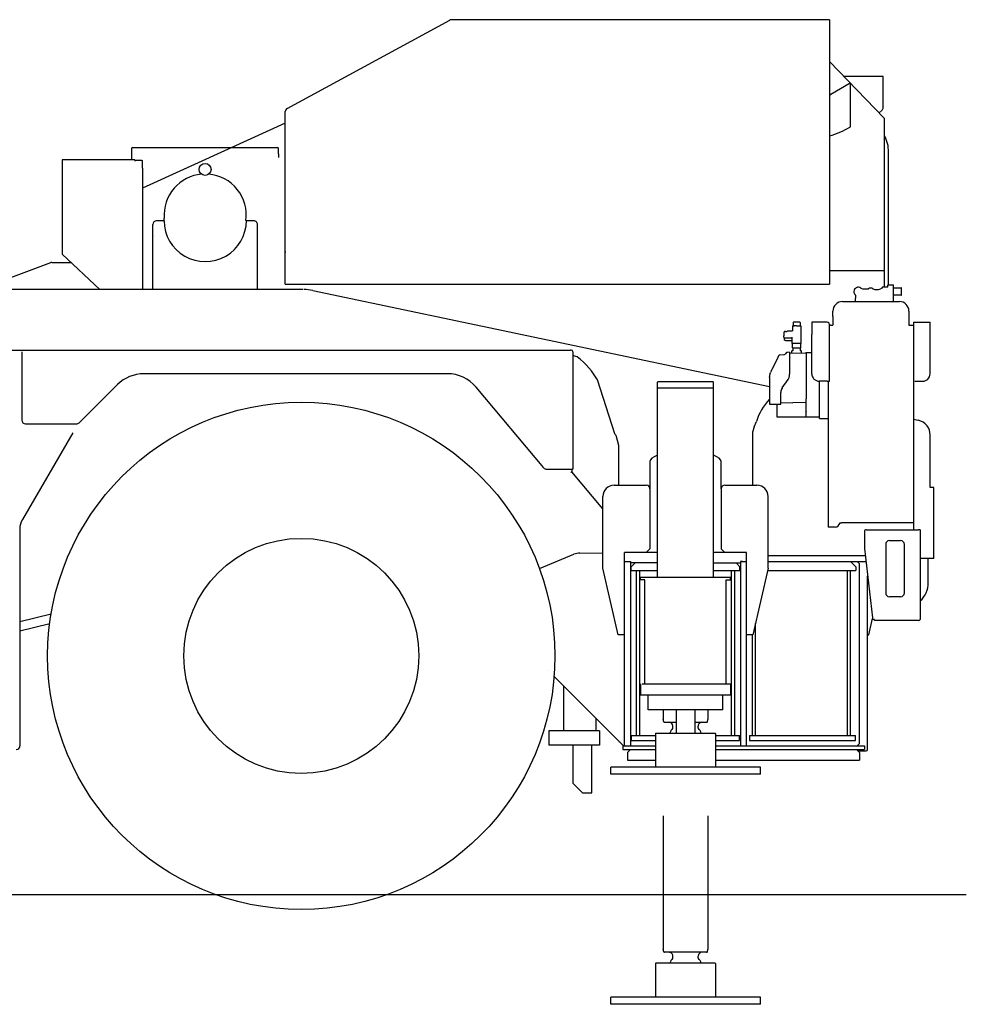
# Model space of a CAD drawing. Extents: x -224094 to 2061, y -53638 to 59765.
# Drawn here: x -207545 to -205015, y -53439 to -50807 of the extents above; entities that cross this region are included whole.
import ezdxf

# ---------------------------------------------------------------- set-up
doc = ezdxf.new("R2010")
doc.units = 0
doc.layers.get('0').update_dxf_attribs({"linetype": 'CONTINUOUS'})

msp = doc.modelspace()

# ---------------------------------------------------------------- linework, layer by layer
at = {"color": 104, "linetype": 'Continuous'}
for p, q in [((-206830.414, -51043.607), (-206395.546, -50808.111)), ((-206395.546, -50808.111), (-206395.546, -50807.353)), ((-205380.545, -50806.512), (-206395.545, -50806.512)), ((-205380.545, -50806.512), (-205380.449, -50806.574)), ((-205380.449, -50806.574), (-205380.449, -51513.749)), ((-205234.283, -51069.82), (-205380.447, -50918.497)), ((-205236.976, -50958.688), (-205341.628, -50958.687)), ((-205236.977, -51040.989), (-205236.976, -50958.688)), ((-205325.764, -50976.357), (-205377.454, -51006.2)), ((-205325.764, -50976.357), (-205325.764, -51093.674)), ((-206835.691, -51513.749), (-206835.691, -51052.397)), ((-205240.029, -51048.182), (-205247.869, -51055.755)), ((-206835.668, -51083.166), (-206978.691, -51148.345)), ((-205234.283, -51069.82), (-205234.283, -51521.752)), ((-205325.764, -51093.674), (-205326.654, -51094.188)), ((-205234.284, -51123.995), (-205233.727, -51123.995)), ((-205234.284, -51120.531), (-205233.727, -51120.531)), ((-205233.727, -51120.531), (-205233.727, -51123.995)), ((-207246.515, -51151.945), (-207246.515, -51181.52)), ((-207242.915, -51148.345), (-206856.915, -51148.345)), ((-206978.691, -51148.345), (-207217.215, -51257.047)), ((-206853.315, -51164.945), (-206853.315, -51151.945)), ((-206853.315, -51164.945), (-206853.315, -51174.945)), ((-205222.826, -51515.544), (-205222.826, -51160.32)), ((-207432.215, -51181.52), (-207432.215, -51185.12)), ((-207237.215, -51181.52), (-207432.215, -51181.52)), ((-207432.215, -51185.12), (-207432.215, -51433.12)), ((-207237.215, -51181.52), (-207237.215, -51183.12)), ((-207237.215, -51183.12), (-207237.215, -51185.12)), ((-207220.815, -51183.12), (-207237.215, -51183.12)), ((-207218.815, -51183.12), (-207220.815, -51183.12)), ((-207218.815, -51183.12), (-207217.215, -51183.12)), ((-207217.215, -51203.12), (-207217.215, -51183.12)), ((-207217.215, -51203.12), (-207217.215, -51527.82)), ((-207189.483, -51527.82), (-207189.483, -51354.035)), ((-207159.483, -51344.114), (-207179.483, -51344.114)), ((-207159.527, -51344.114), (-207159.527, -51337.22)), ((-206939.527, -51343.789), (-206939.527, -51343.72)), ((-206919.483, -51344.114), (-206939.285, -51344.114)), ((-206909.483, -51527.82), (-206909.483, -51354.035)), ((-207183.777, -51386.718), (-207183.777, -51386.592)), ((-207432.215, -51433.12), (-207331.201, -51527.82)), ((-207609.256, -51510.22), (-207461.835, -51455.929)), ((-207460.897, -51455.583), (-207461.835, -51455.929)), ((-207460.514, -51455.442), (-207460.897, -51455.583)), ((-207459.27, -51455.22), (-207458.862, -51455.22)), ((-207458.862, -51455.22), (-207408.644, -51455.22)), ((-205234.283, -51477.82), (-205380.675, -51477.82)), ((-206835.691, -51513.749), (-205380.449, -51513.749)), ((-206788.205, -51527.82), (-208549.466, -51527.82)), ((-206762.147, -51530.306), (-205541.526, -51787.171)), ((-205224.51, -51521.837), (-205239.957, -51521.702)), ((-205239.957, -51521.702), (-205239.957, -51524.135)), ((-205224.51, -51521.837), (-205224.413, -51516.292)), ((-205223.651, -51515.543), (-205209.27, -51515.543)), ((-205209.27, -51560.12), (-205209.27, -51515.213)), ((-205209.27, -51523.29), (-205189.366, -51523.29)), ((-205188.188, -51533.319), (-205188.345, -51524.288)), ((-205188.345, -51542.358), (-205188.188, -51533.319)), ((-205346.226, -51560.12), (-205193.826, -51560.12)), ((-205311.585, -51542.913), (-205311.736, -51560.12)), ((-205189.366, -51543.356), (-205209.27, -51543.356)), ((-205371.626, -51600.163), (-205371.626, -51585.52)), ((-205168.426, -51585.52), (-205168.426, -51623.12)), ((-205477.676, -51615.798), (-205477.676, -51624.598)), ((-205471.676, -51614.798), (-205476.676, -51614.798)), ((-205465.376, -51614.798), (-205471.676, -51614.798)), ((-205460.376, -51614.798), (-205465.376, -51614.798)), ((-205459.376, -51615.798), (-205459.376, -51624.598)), ((-205389.326, -51614.92), (-205428.126, -51614.92)), ((-205428.126, -51614.92), (-205428.126, -51616.173)), ((-205428.126, -51616.173), (-205428.126, -51646.173)), ((-205387.326, -51614.92), (-205389.326, -51614.92)), ((-205371.626, -51600.163), (-205371.626, -51623.12)), ((-205155.926, -51614.92), (-205112.126, -51614.92)), ((-205155.926, -51614.92), (-205155.926, -52170.12)), ((-205112.126, -51646.173), (-205112.126, -51614.92)), ((-205503.209, -51645.82), (-205503.209, -51652.12)), ((-205498.767, -51639.82), (-205494.101, -51639.82)), ((-205494.101, -51639.82), (-205494.101, -51639.12)), ((-205493.601, -51638.62), (-205479.526, -51638.62)), ((-205479.526, -51624.998), (-205479.526, -51638.62)), ((-205479.326, -51624.798), (-205475.026, -51624.798)), ((-205474.826, -51624.998), (-205475.026, -51624.798)), ((-205469.226, -51624.798), (-205475.026, -51624.798)), ((-205469.226, -51624.798), (-205468.826, -51624.798)), ((-205468.826, -51624.798), (-205464.976, -51624.798)), ((-205464.976, -51624.798), (-205457.726, -51624.798)), ((-205457.526, -51624.998), (-205457.526, -51647.97)), ((-205381.126, -51621.12), (-205381.126, -51623.12)), ((-205381.126, -51773.12), (-205381.126, -51623.12)), ((-205378.126, -51623.12), (-205371.626, -51623.12)), ((-205168.426, -51623.12), (-205155.926, -51623.12)), ((-205501.178, -51661.07), (-205501.178, -51657.176)), ((-205500.867, -51657.287), (-205480.995, -51657.287)), ((-205498.698, -51664.22), (-205493.963, -51664.22)), ((-205493.963, -51664.22), (-205480.995, -51664.22)), ((-205480.995, -51671.87), (-205480.995, -51654.907)), ((-205456.058, -51671.87), (-205480.995, -51671.87)), ((-205480.004, -51683.87), (-205480.004, -51671.87)), ((-205456.558, -51647.97), (-205457.784, -51647.97)), ((-205457.049, -51683.87), (-205457.049, -51671.87)), ((-205456.058, -51671.87), (-205456.058, -51648.47)), ((-205428.126, -51646.173), (-205428.126, -51648.12)), ((-205428.126, -51753.12), (-205428.126, -51648.12)), ((-205112.126, -51648.12), (-205112.126, -51646.173)), ((-205112.126, -51753.12), (-205112.126, -51648.12)), ((-207845.626, -51690.02), (-206073.126, -51690.02)), ((-207539.626, -51694.32), (-207539.626, -51877.02)), ((-206072.126, -51690.02), (-206073.126, -51690.02)), ((-206070.926, -51690.02), (-206072.126, -51690.02)), ((-206066.626, -51694.32), (-206066.626, -51695.02)), ((-206066.626, -51695.02), (-206066.626, -51696.02)), ((-206066.626, -51696.02), (-206066.626, -52008.02)), ((-205495.394, -51696.692), (-205499.151, -51700.449)), ((-205495.469, -51696.767), (-205495.488, -51696.785)), ((-205487.526, -51695.763), (-205493.299, -51695.813)), ((-205487.526, -51695.763), (-205487.526, -51754.592)), ((-205487.526, -51698.4), (-205444.041, -51697.109)), ((-205481.026, -51698.207), (-205481.026, -51691.67)), ((-205478.331, -51691.37), (-205480.726, -51691.37)), ((-205457.687, -51684.37), (-205479.504, -51684.37)), ((-205479.476, -51684.898), (-205479.476, -51684.37)), ((-205479.276, -51685.098), (-205478.026, -51685.098)), ((-205478.313, -51691.37), (-205478.326, -51691.37)), ((-205478.026, -51691.07), (-205478.026, -51685.098)), ((-205478.026, -51685.404), (-205478.013, -51685.404)), ((-205478.013, -51685.404), (-205478.013, -51685.388)), ((-205459.026, -51685.098), (-205459.026, -51691.075)), ((-205459.026, -51685.098), (-205457.776, -51685.098)), ((-205458.726, -51691.37), (-205458.74, -51691.37)), ((-205456.326, -51691.37), (-205458.726, -51691.37)), ((-205457.549, -51684.37), (-205457.687, -51684.37)), ((-205457.576, -51684.898), (-205457.576, -51684.37)), ((-205456.026, -51697.465), (-205456.026, -51691.67)), ((-205444.656, -51697.127), (-205444.034, -51697.108)), ((-205444.026, -51697.109), (-205444.041, -51697.109)), ((-205444.034, -51697.1), (-205444.026, -51697.1)), ((-205444.026, -51697.101), (-205444.024, -51697.108)), ((-205444.026, -51697.101), (-205444.024, -51697.108)), ((-205443.526, -51697.12), (-205443.526, -51748.412)), ((-205428.127, -51697.12), (-205443.526, -51697.12)), ((-206061.331, -51705.683), (-206066.627, -51704.583)), ((-205519.3, -51709.204), (-205534.709, -51742.25)), ((-205517.459, -51705.257), (-205519.3, -51709.204)), ((-205516.771, -51704.172), (-205516.77, -51704.171)), ((-205513.146, -51702.375), (-205502.469, -51701.909)), ((-205539.479, -51752.479), (-205538.252, -51749.848)), ((-205535.846, -51744.689), (-205538.252, -51749.848)), ((-205535.846, -51744.689), (-205535.769, -51744.523)), ((-205535.769, -51744.523), (-205535.381, -51743.691)), ((-205534.709, -51742.25), (-205535.381, -51743.691)), ((-205443.526, -51748.412), (-205443.526, -51804.42)), ((-206615.573, -51753.02), (-207213.423, -51753.02)), ((-206402.253, -51753.02), (-206615.573, -51753.02)), ((-205954.68, -51913.305), (-206001.305, -51769.683)), ((-205541.526, -51761.233), (-205541.526, -51761.148)), ((-205541.526, -51762.884), (-205541.526, -51761.304)), ((-205541.526, -51762.884), (-205541.526, -51834.146)), ((-205539.653, -51752.852), (-205539.479, -51752.479)), ((-205507.169, -51790.577), (-205491.179, -51768.185)), ((-205387.326, -51773.12), (-205408.126, -51773.12)), ((-205407.526, -51873.12), (-205407.526, -51773.12)), ((-205387.326, -51773.12), (-205381.126, -51773.12)), ((-205384.326, -51773.12), (-205384.326, -51783.12)), ((-205152.926, -51773.12), (-205132.126, -51773.12)), ((-207386.702, -51884.117), (-207283.87, -51782.047)), ((-206144.624, -52004.448), (-206325.653, -51788.736)), ((-205511.026, -51834.67), (-205511.026, -51802.88)), ((-205507.169, -51790.577), (-205507.559, -51791.32)), ((-205384.326, -51783.12), (-205384.326, -52163.12)), ((-205541.526, -51826.296), (-205541.526, -51826.148)), ((-205541.526, -51827.148), (-205541.526, -51827.131)), ((-205509.535, -51829.966), (-205478.879, -51830.501)), ((-205443.526, -51829.87), (-205478.526, -51830.603)), ((-205443.526, -51804.42), (-205443.526, -51814.626)), ((-205443.526, -51814.626), (-205443.526, -51817.253)), ((-205443.526, -51817.253), (-205443.526, -51820.348)), ((-205443.526, -51824.37), (-205443.526, -51820.348)), ((-205443.526, -51830.87), (-205443.526, -51824.37)), ((-205541.035, -51834.146), (-205511.026, -51834.67)), ((-205521.026, -51869.12), (-205521.026, -51834.496)), ((-205443.526, -51853.635), (-205443.526, -51830.87)), ((-205443.526, -51853.635), (-205443.526, -51854.869)), ((-205443.526, -51857.12), (-205443.526, -51854.869)), ((-205443.526, -51855.277), (-205443.526, -51855.095)), ((-205582.306, -51895.204), (-205576.211, -51880.593)), ((-205408.326, -51869.12), (-205521.026, -51869.12)), ((-205443.526, -51869.12), (-205443.526, -51857.12)), ((-205407.526, -51873.12), (-205401.326, -51873.12)), ((-205401.326, -51873.12), (-205384.326, -51873.12)), ((-205155.927, -51874.855), (-205143.361, -51877.509)), ((-207529.626, -51887.02), (-207393.747, -51887.02)), ((-205582.306, -51895.204), (-205586.626, -51909.667)), ((-207402.935, -51911.371), (-207538.279, -52142.62)), ((-205952.032, -51917.379), (-205944.626, -51944.097)), ((-205586.626, -51909.667), (-205586.626, -52050.82)), ((-205111.626, -52056.82), (-205111.626, -51916.646)), ((-205944.626, -51944.097), (-205944.626, -52050.82)), ((-205860.626, -51987.964), (-205860.626, -52060.82)), ((-205670.626, -52060.754), (-205670.626, -51987.964)), ((-206136.964, -52008.02), (-206068.926, -52008.02)), ((-206069.626, -52008.02), (-206069.626, -52014.011)), ((-206066.626, -52008.02), (-206068.926, -52008.02)), ((-206070.292, -52014.889), (-206072.586, -52016.812)), ((-206070.98, -52015.32), (-206070.806, -52015.32)), ((-206069.93, -52015.32), (-206070.292, -52014.889)), ((-206069.139, -52015.32), (-206069.93, -52015.32)), ((-206069.159, -52015.296), (-206069.139, -52015.32)), ((-205986.627, -52113.78), (-206069.139, -52015.32)), ((-205956.627, -52050.82), (-205870.627, -52050.82)), ((-205860.627, -52060.82), (-205860.627, -52220.82)), ((-205670.627, -52060.82), (-205670.627, -52220.82)), ((-205660.627, -52050.82), (-205574.627, -52050.82)), ((-205101.626, -52056.82), (-205111.627, -52056.82)), ((-205101.626, -52246.82), (-205101.626, -52056.82)), ((-205986.627, -52272.82), (-205986.627, -52080.82)), ((-205544.627, -52272.82), (-205544.627, -52080.82)), ((-207544.626, -52167.876), (-207544.626, -52747.72)), ((-205382.511, -52163.12), (-205384.326, -52163.12)), ((-205367.531, -52163.12), (-205382.511, -52163.12)), ((-205365.269, -52163.12), (-205367.531, -52163.12)), ((-205352.37, -52151.32), (-205349.055, -52151.32)), ((-205155.926, -52151.32), (-205349.055, -52151.32)), ((-205282.626, -52170.12), (-205142.626, -52170.12)), ((-205138.337, -52170.12), (-205142.626, -52170.12)), ((-205138.337, -52170.12), (-205138.337, -52172.32)), ((-205138.326, -52172.32), (-205138.337, -52172.32)), ((-205138.326, -52172.12), (-205138.326, -52172.32)), ((-205138.326, -52172.32), (-205138.326, -52410.12)), ((-205287.626, -52175.12), (-205287.626, -52219.832)), ((-205860.627, -52220.82), (-205870.627, -52230.82)), ((-205660.627, -52230.82), (-205670.627, -52220.82)), ((-205287.593, -52220.407), (-205266.139, -52405.695)), ((-205230.626, -52209.12), (-205230.626, -52339.12)), ((-205220.626, -52199.12), (-205190.626, -52199.12)), ((-205180.626, -52339.12), (-205180.626, -52209.12)), ((-206156.252, -52273.414), (-206064.035, -52235.576)), ((-206047.683, -52232.355), (-205986.627, -52232.248)), ((-205840.627, -52230.82), (-205928.627, -52230.82)), ((-205928.627, -52747.82), (-205928.627, -52230.82)), ((-205602.627, -52230.82), (-205690.627, -52230.82)), ((-205602.627, -52747.82), (-205602.627, -52230.82)), ((-205544.627, -52238.82), (-205285.462, -52238.82)), ((-205101.626, -52246.82), (-205138.327, -52246.82)), ((-205116.626, -52311.82), (-205116.626, -52246.82)), ((-205945.627, -52450.82), (-205986.627, -52272.82)), ((-205928.627, -52254.82), (-205912.627, -52254.82)), ((-205912.627, -52254.82), (-205912.627, -52747.82)), ((-205840.627, -52258.82), (-205912.627, -52258.82)), ((-205690.627, -52258.82), (-205618.627, -52258.82)), ((-205618.627, -52254.82), (-205602.627, -52254.82)), ((-205618.627, -52254.82), (-205618.627, -52747.82)), ((-205544.627, -52272.82), (-205585.627, -52450.82)), ((-205544.627, -52254.82), (-205283.61, -52254.82)), ((-205300.627, -52260.82), (-205306.627, -52254.82)), ((-205300.627, -52741.82), (-205300.627, -52260.82)), ((-205279.026, -52757.82), (-205279.026, -52294.394)), ((-205190.626, -52349.12), (-205220.626, -52349.12)), ((-207545.127, -52415.424), (-207461.295, -52395.219)), ((-205275.627, -52450.82), (-205265.624, -52407.395)), ((-207545.127, -52439.971), (-207465.053, -52420.562)), ((-205260.626, -52410.12), (-205261.172, -52410.12)), ((-205260.626, -52412.42), (-205260.626, -52410.12)), ((-205142.826, -52412.42), (-205260.626, -52412.42)), ((-205142.826, -52412.42), (-205142.626, -52412.42)), ((-205138.82, -52410.12), (-205138.326, -52410.12)), ((-205928.627, -52450.82), (-205945.627, -52450.82)), ((-205585.627, -52450.82), (-205602.627, -52450.82)), ((-205279.028, -52450.82), (-205275.627, -52450.82)), ((-206133.736, -52545.711), (-206133.677, -52545.77)), ((-205932.626, -52746.82), (-206116.881, -52562.566)), ((-206090.626, -52707.82), (-206090.626, -52588.82)), ((-206005.626, -52673.821), (-206005.626, -52707.82)), ((-206130.626, -52707.82), (-206130.626, -52745.82)), ((-205995.626, -52707.82), (-206130.626, -52707.82)), ((-205995.626, -52707.82), (-205995.626, -52745.82)), ((-205995.626, -52745.82), (-206130.626, -52745.82)), ((-206065.626, -52848.82), (-206065.626, -52745.82)), ((-206015.626, -52873.82), (-206015.626, -52745.82)), ((-205940.626, -52738.774), (-205942.581, -52736.82)), ((-205933.627, -52747.82), (-205845.627, -52747.82)), ((-205933.627, -52747.82), (-205933.627, -52757.82)), ((-205928.626, -52738.774), (-205928.626, -52737.821)), ((-205685.627, -52747.82), (-205287.627, -52747.82)), ((-205300.627, -52741.82), (-205306.627, -52747.82)), ((-205287.627, -52747.82), (-205287.627, -52757.82)), ((-205933.627, -52757.82), (-205845.627, -52757.82)), ((-205920.627, -52765.82), (-205912.627, -52757.82)), ((-205920.627, -52765.82), (-205920.627, -52785.82)), ((-205685.627, -52757.82), (-205287.627, -52757.82)), ((-205300.627, -52765.82), (-205308.627, -52757.82)), ((-205305.027, -52761.42), (-205282.626, -52761.42)), ((-205300.627, -52765.82), (-205300.627, -52785.82)), ((-205920.627, -52785.82), (-205845.627, -52785.82)), ((-205685.627, -52785.82), (-205300.627, -52785.82)), ((-206065.626, -52848.82), (-206040.626, -52873.82)), ((-206040.626, -52873.82), (-206015.626, -52873.82)), ((-213792.626, -53144.82), (-205015.087, -53144.82))]:
    msp.add_line(p, q, dxfattribs=at)
at = {"color": 130, "linetype": 'Continuous'}
for p, q in [((-205839.627, -51774.82), (-205840.627, -51775.82)), ((-205840.627, -51791.82), (-205840.627, -51775.82)), ((-205691.627, -51774.82), (-205839.627, -51774.82)), ((-205691.627, -51774.82), (-205690.627, -51775.82)), ((-205690.627, -51791.82), (-205690.627, -51775.82)), ((-205840.627, -52297.82), (-205840.627, -51791.82)), ((-205690.627, -51791.82), (-205840.627, -51791.82)), ((-205690.627, -52297.82), (-205690.627, -51791.82)), ((-205900.627, -52258.82), (-205910.627, -52268.82)), ((-205910.627, -52278.82), (-205910.627, -52268.82)), ((-205630.627, -52258.82), (-205620.627, -52268.82)), ((-205620.627, -52278.82), (-205620.627, -52268.82)), ((-205310.627, -52268.82), (-205324.627, -52254.82)), ((-205310.627, -52268.82), (-205310.627, -52278.82)), ((-205910.627, -52278.82), (-205840.627, -52278.82)), ((-205896.627, -52719.82), (-205896.627, -52278.82)), ((-205888.627, -52278.82), (-205888.627, -52719.82)), ((-205645.627, -52297.82), (-205885.627, -52297.82)), ((-205885.627, -52303.82), (-205885.627, -52297.82)), ((-205874.627, -52303.82), (-205885.627, -52303.82)), ((-205874.627, -52581.82), (-205874.627, -52303.82)), ((-205690.627, -52278.82), (-205620.627, -52278.82)), ((-205656.627, -52581.82), (-205656.627, -52303.82)), ((-205656.627, -52303.82), (-205645.627, -52303.82)), ((-205645.627, -52303.82), (-205645.627, -52297.82)), ((-205642.627, -52719.82), (-205642.627, -52278.82)), ((-205634.627, -52278.82), (-205634.627, -52719.82)), ((-205546.009, -52278.82), (-205310.627, -52278.82)), ((-205332.627, -52719.82), (-205332.627, -52278.82)), ((-205324.627, -52719.82), (-205324.627, -52278.82)), ((-205578.627, -52719.82), (-205578.627, -52420.43)), ((-205586.627, -52719.82), (-205586.627, -52450.82)), ((-205885.627, -52581.82), (-205885.627, -52611.82)), ((-205881.233, -52581.82), (-205645.627, -52581.82)), ((-205645.627, -52581.82), (-205645.627, -52611.82)), ((-205886.536, -52611.82), (-205645.627, -52611.82)), ((-205865.627, -52651.82), (-205865.627, -52611.82)), ((-205665.627, -52651.82), (-205665.627, -52611.82)), ((-205665.627, -52651.82), (-205865.627, -52651.82)), ((-205825.627, -52651.82), (-205825.627, -52677.61)), ((-205790.627, -52651.82), (-205790.627, -52713.82)), ((-205740.627, -52651.82), (-205740.627, -52713.82)), ((-205705.627, -52651.82), (-205705.627, -52677.61)), ((-205824.024, -52683.338), (-205825.558, -52677.61)), ((-205822.092, -52684.82), (-205790.627, -52684.82)), ((-205799.626, -52699.423), (-205799.626, -52694.82)), ((-205740.627, -52684.82), (-205709.161, -52684.82)), ((-205731.626, -52699.423), (-205731.626, -52694.82)), ((-205707.229, -52683.338), (-205705.695, -52677.61)), ((-205909.627, -52733.82), (-205909.627, -52719.82)), ((-205909.627, -52719.82), (-205845.602, -52719.82)), ((-205844.627, -52713.82), (-205845.627, -52714.82)), ((-205845.627, -52714.82), (-205845.627, -52804.82)), ((-205844.627, -52713.82), (-205686.627, -52713.82)), ((-205686.627, -52713.82), (-205685.627, -52714.82)), ((-205685.652, -52719.82), (-205621.627, -52719.82)), ((-205685.627, -52714.82), (-205685.627, -52804.82)), ((-205621.627, -52733.82), (-205621.627, -52719.82)), ((-205594.627, -52719.82), (-205311.627, -52719.82)), ((-205594.627, -52719.82), (-205594.627, -52733.82)), ((-205311.627, -52733.82), (-205311.627, -52719.82)), ((-205909.627, -52733.82), (-205845.602, -52733.82)), ((-205685.652, -52733.82), (-205621.627, -52733.82)), ((-205594.627, -52733.82), (-205311.627, -52733.82)), ((-205565.627, -52804.82), (-205965.627, -52804.82)), ((-205965.627, -52823.82), (-205965.627, -52804.82)), ((-205565.627, -52823.82), (-205965.627, -52823.82)), ((-205565.627, -52823.82), (-205565.627, -52804.82)), ((-205825.627, -52935.302), (-205825.627, -53292.093)), ((-205705.627, -52935.302), (-205705.627, -53292.093)), ((-205824.024, -53298.338), (-205825.558, -53292.61)), ((-205709.161, -53299.82), (-205822.092, -53299.82)), ((-205707.229, -53298.338), (-205705.695, -53292.61)), ((-205844.627, -53328.82), (-205845.627, -53329.82)), ((-205845.627, -53329.82), (-205845.627, -53419.82)), ((-205686.627, -53328.82), (-205844.627, -53328.82)), ((-205799.627, -53314.423), (-205799.627, -53309.82)), ((-205731.627, -53314.423), (-205731.627, -53309.82)), ((-205686.627, -53328.82), (-205685.627, -53329.82)), ((-205685.627, -53329.82), (-205685.627, -53419.82)), ((-205565.627, -53419.82), (-205965.627, -53419.82)), ((-205965.627, -53438.82), (-205965.627, -53419.82)), ((-205565.627, -53438.82), (-205565.627, -53419.82)), ((-205565.627, -53438.82), (-205965.627, -53438.82))]:
    msp.add_line(p, q, dxfattribs=at)
at = {"color": 254, "linetype": 'Continuous'}
for p, q in [((-205673.627, -52258.82), (-205673.627, -52258.694)), ((-205613.627, -52254.82), (-205618.627, -52254.82)), ((-205279.026, -52294.393), (-205279.026, -52315.57)), ((-205602.627, -52556.32), (-205602.627, -52544.32)), ((-205602.627, -52643.32), (-205602.627, -52631.32)), ((-205667.627, -52747.82), (-205667.627, -52747.88))]:
    msp.add_line(p, q, dxfattribs=at)
at = {"color": 104, "linetype": 'Continuous'}
for centre, radius in [((-207049.915, -51206.72), 15.9), ((-206792.626, -52507.32), 678), ((-206792.626, -52507.32), 314.156)]:
    msp.add_circle(centre, radius, dxfattribs=at)
for centre, radius, start, end in [((-205452.054, -50876.989), 149.2, 298.599938, 300.000001), ((-206825.652, -51052.403), 10.002, 118.429984, 179.965829), ((-205246.977, -51040.989), 10, 314.006531, 359.999531), ((-205237.882, -51071.275), 3.599, 0.000251, 0.280083), ((-205452.054, -50876.989), 250.8, 286.533704, 300.000002), ((-205237.882, -51093.467), 3.599, 359.704074, 0.001095), ((-205316.426, -51160.32), 93.6, 0, 27.926954), ((-207242.915, -51151.945), 3.6, 90, 180), ((-206856.915, -51151.945), 3.6, 0, 90), ((-207049.527, -51329.12), 110, 95.097287, 139.18354), ((-207049.527, -51329.12), 110, 352.404305, 85.266228), ((-207049.527, -51329.12), 110, 139.18354, 184.211224), ((-207459.27, -51458.82), 3.6, 90, 110.217534), ((-206786.034, -51643.82), 116, 78.116203, 90), ((-205304.088, -51533.323), 11.474, 180.124377, 225.124788), ((-205304.088, -51533.324), 11.474, 53.375704, 178.16522), ((-205283.899, -51488.428), 38.1, 249.498298, 280.837486), ((-205271.068, -51533.324), 9.38, 47.881762, 127.16916), ((-205254.583, -51489.655), 38.1, 254.481522, 285.577229), ((-205238.073, -51533.324), 9.38, 101.717686, 132.018928), ((-205223.651, -51516.305), 0.762, 89.998699, 179.000572), ((-205189.361, -51524.306), 1.016, 1, 90.061417), ((-205189.364, -51524.308), 1.02, 25.42822, 37.587192), ((-205346.226, -51585.52), 25.4, 90, 180), ((-205313.618, -51542.895), 2.033, 359.497874, 45.116318), ((-205193.826, -51585.52), 25.4, 0.000001, 90), ((-205189.361, -51542.34), 1.016, 269.938586, 359), ((-205189.363, -51542.339), 1.018, 321.39202, 333.911196), ((-205476.676, -51615.798), 1, 90, 180), ((-205460.376, -51615.798), 1, 0, 90), ((-205387.326, -51621.12), 6.2, 28.938527, 90), ((-205387.326, -51621.12), 6.2, 0, 28.938528), ((-205493.601, -51639.12), 0.5, 90, 180), ((-205479.326, -51624.998), 0.2, 90, 180), ((-205477.876, -51624.598), 0.2, 270, 0), ((-205469.226, -51624.998), 0.2, 0, 90), ((-205459.176, -51624.598), 0.2, 180, 270), ((-205457.726, -51624.998), 0.2, 0, 90), ((-205456.558, -51648.47), 0.5, 0.000001, 89.999999), ((-206070.926, -51694.32), 4.3, 0, 90), ((-205493.273, -51698.813), 3, 90.5, 135), ((-205480.726, -51691.67), 0.3, 89.999999, 180.000001), ((-205479.504, -51683.87), 0.5, 180, 270), ((-205479.276, -51684.898), 0.2, 180, 270), ((-205478.326, -51691.07), 0.3, 270, 0), ((-205458.726, -51691.07), 0.3, 180, 270), ((-205457.776, -51684.898), 0.2, 270, 0), ((-205457.549, -51683.87), 0.5, 270, 0), ((-205456.326, -51691.67), 0.3, 359.999999, 90.000001), ((-205444.026, -51697.6), 0.5, 359.121038, 90), ((-205444.026, -51697.609), 0.5, 0.000001, 89.999998), ((-206265.958, -52323.864), 651.001, 71.121991, 71.704442), ((-205512.927, -51707.37), 5, 92.499987, 155), ((-205512.927, -51707.37), 5, 140.219305, 154.999875), ((-205515.233, -51705.451), 2, 140.218891, 146.778355), ((-205502.687, -51696.914), 5, 272.5, 315), ((-205533.126, -51745.958), 3.002, 151.485372, 154.992904), ((-207213.423, -51853.02), 100, 90, 134.787006), ((-206402.253, -51853.02), 100, 40.003902, 90), ((-205521.526, -51761.304), 20, 154.999889, 180), ((-205514.526, -51754.592), 27, 324.469798, 0), ((-205408.126, -51753.12), 20, 180, 270), ((-205132.126, -51753.12), 20, 270, 0), ((-205490.026, -51802.88), 21, 146.602169, 180), ((-205510.926, -51819.268), 0.1, 180.000006, 269.999991), ((-205510.926, -51829.472), 0.1, 90.000009, 179.999994), ((-205478.891, -51831.201), 0.7, 58.63552, 88.999994), ((-207529.626, -51877.02), 10, 180, 270), ((-205151.626, -51916.646), 40, 37.455167, 78.074008), ((-207393.747, -51877.02), 10, 270, 314.787006), ((-205151.626, -51916.646), 40, 0, 37.455167), ((-205999.75, -51945.462), 55.367, 30.477314, 35.507195), ((-206136.964, -51998.02), 10, 220.003902, 270), ((-206067.626, -52014.011), 2, 180, 219.963956), ((-206067.626, -52014.011), 3.6, 201.322086, 203.189887), ((-205956.627, -52080.82), 30, 90, 180), ((-205870.627, -52060.82), 10, 0, 90), ((-205660.627, -52060.82), 10, 90, 180), ((-205574.627, -52080.82), 30, 0, 90), ((-207495.126, -52167.876), 50, 149.660785, 180), ((-205282.626, -52175.12), 5, 90, 180), ((-205142.626, -52172.12), 4.3, 0, 4.000696), ((-205282.626, -52219.832), 5, 180, 186.604835), ((-205220.626, -52209.12), 10, 90, 180), ((-205190.626, -52209.12), 10, 0, 90), ((-205181.626, -52311.82), 65, 311.769556, 0), ((-205220.626, -52339.12), 10, 180, 270), ((-205190.626, -52339.12), 10, 270, 0), ((-205261.172, -52405.12), 5, 186.604835, 270), ((-205142.626, -52408.12), 4.3, 270, 332.282267), ((-207554.626, -52747.72), 10, 270, 0), ((-205282.626, -52757.82), 3.6, 270, 0)]:
    msp.add_arc(centre, radius, start, end, dxfattribs=at)
at = {"color": 130, "linetype": 'Continuous'}
for centre, radius, start, end in [((-205823.627, -52677.093), 2, 180, 195), ((-205822.092, -52682.82), 2, 195, 270), ((-205809.626, -52694.82), 10, 0.000005, 89.999997), ((-205721.626, -52694.82), 10, 89.999997, 180), ((-205709.161, -52682.82), 2, 270, 345), ((-205765.627, -52729.82), 45, 140.212314, 159.172508), ((-205802.126, -52699.423), 2.5, 320.212309, 359.999995), ((-205729.126, -52699.423), 2.5, 180, 219.787689), ((-205765.627, -52729.82), 45, 20.827496, 39.787691), ((-205823.627, -53292.093), 2, 180, 195), ((-205822.092, -53297.82), 2, 195, 270), ((-205809.627, -53309.82), 10, 0, 90.000003), ((-205721.627, -53309.82), 10, 90.000003, 179.999995), ((-205709.161, -53297.82), 2, 270, 345), ((-205707.627, -53292.093), 2, 345, 0), ((-205765.627, -53344.82), 45, 140.212309, 159.172504), ((-205802.127, -53314.423), 2.5, 320.212311, 0), ((-205729.127, -53314.423), 2.5, 180.000005, 219.787691), ((-205765.627, -53344.82), 45, 20.827492, 39.787686)]:
    msp.add_arc(centre, radius, start, end, dxfattribs=at)
at = {"color": 104, "linetype": 'Continuous'}
for centre, major_axis, ratio, start_param, end_param in [((-206395.545, -50810.112), (0, 3.6), 0.000369, 6.28294675, 6.98107845), ((-207179.483, -51354.035), (10, 0), 0.992102, 1.57079633, 3.14159265), ((-207049.483, -51344.114), (110, 0), 0.992102, 3.14159265, 6.28616967), ((-206919.483, -51354.035), (10, 0), 0.992102, 0, 1.57079633), ((-206835.69, -51426.457), (0, 3.6), 0.000369, 1.57055777, 2.26868947), ((-205304.088, -51533.324), (11.474, 0), 0.999962, 3.10960375, 3.14375149), ((-206285.244, -51830.353), (299.989, -2.623), 0.641678, 0.33423459, 0.70315662), ((-205286.916, -51958.741), (293.047, -64.213), 0.71266, 2.75791611, 3.07412117), ((-205790.626, -51987.964), (70, 0), 0.343154, 2.36640281, 3.14159265), ((-205740.626, -51987.964), (70, 0), 0.343154, 0, 0.7751969), ((-205365.269, -52143.12), (0, -20), 0.707107, 0, 1.14834161), ((-206045.674, -52278.803), (23.41, -40.755), 0.951821, 2.64295475, 3.01585411)]:
    msp.add_ellipse(centre, major_axis=major_axis, ratio=ratio, start_param=start_param, end_param=end_param, dxfattribs=at)
for points, start_tangent, end_tangent in [([(-205498.767, -51639.82), (-205498.8, -51639.82), (-205498.833, -51639.821), (-205498.866, -51639.822), (-205498.899, -51639.823), (-205498.932, -51639.824), (-205498.965, -51639.826), (-205498.998, -51639.828), (-205499.031, -51639.83), (-205499.064, -51639.833), (-205499.097, -51639.836), (-205499.13, -51639.84), (-205499.163, -51639.843), (-205499.196, -51639.847), (-205499.228, -51639.852), (-205499.261, -51639.856), (-205499.294, -51639.861), (-205499.326, -51639.867), (-205499.359, -51639.872), (-205499.391, -51639.878), (-205499.424, -51639.884), (-205499.456, -51639.891), (-205499.488, -51639.898), (-205499.521, -51639.905), (-205499.553, -51639.912), (-205499.585, -51639.92), (-205499.617, -51639.928), (-205499.649, -51639.937), (-205499.681, -51639.945), (-205499.713, -51639.954), (-205499.744, -51639.964), (-205499.776, -51639.973), (-205499.807, -51639.983), (-205499.839, -51639.993), (-205499.87, -51640.004), (-205499.901, -51640.014), (-205499.933, -51640.026), (-205499.964, -51640.037), (-205499.994, -51640.048), (-205500.025, -51640.06), (-205500.056, -51640.072), (-205500.087, -51640.085), (-205500.117, -51640.098), (-205500.147, -51640.111), (-205500.178, -51640.124), (-205500.208, -51640.137), (-205500.238, -51640.151), (-205500.268, -51640.165), (-205500.298, -51640.18), (-205500.327, -51640.194), (-205500.357, -51640.209), (-205500.386, -51640.224), (-205500.415, -51640.239), (-205500.444, -51640.255), (-205500.473, -51640.271), (-205500.502, -51640.287), (-205500.531, -51640.303), (-205500.56, -51640.32), (-205500.588, -51640.337), (-205500.616, -51640.354), (-205500.644, -51640.371), (-205500.672, -51640.389), (-205500.7, -51640.406), (-205500.728, -51640.424), (-205500.756, -51640.442), (-205500.783, -51640.461), (-205500.81, -51640.479), (-205500.837, -51640.498), (-205500.864, -51640.517), (-205500.891, -51640.537), (-205500.918, -51640.556), (-205500.944, -51640.576), (-205500.971, -51640.596), (-205500.997, -51640.616), (-205501.023, -51640.636), (-205501.049, -51640.657), (-205501.075, -51640.677), (-205501.1, -51640.698), (-205501.126, -51640.719), (-205501.151, -51640.741), (-205501.176, -51640.762), (-205501.201, -51640.784), (-205501.226, -51640.806), (-205501.25, -51640.828), (-205501.275, -51640.85), (-205501.299, -51640.872), (-205501.323, -51640.895), (-205501.347, -51640.918), (-205501.371, -51640.94), (-205501.395, -51640.963), (-205501.418, -51640.987), (-205501.441, -51641.01), (-205501.465, -51641.034), (-205501.488, -51641.057), (-205501.51, -51641.081), (-205501.533, -51641.105), (-205501.556, -51641.129), (-205501.578, -51641.154), (-205501.6, -51641.178), (-205501.622, -51641.203), (-205501.644, -51641.228), (-205501.666, -51641.252), (-205501.687, -51641.277), (-205501.709, -51641.303), (-205501.73, -51641.328), (-205501.751, -51641.353), (-205501.772, -51641.379), (-205501.792, -51641.405), (-205501.813, -51641.431), (-205501.833, -51641.457), (-205501.854, -51641.483), (-205501.874, -51641.509), (-205501.894, -51641.535), (-205501.913, -51641.562), (-205501.933, -51641.588), (-205501.952, -51641.615), (-205501.972, -51641.642), (-205501.991, -51641.669), (-205502.01, -51641.696), (-205502.028, -51641.723), (-205502.047, -51641.75), (-205502.066, -51641.778), (-205502.084, -51641.805), (-205502.102, -51641.833), (-205502.12, -51641.861), (-205502.138, -51641.888), (-205502.155, -51641.916), (-205502.173, -51641.944), (-205502.19, -51641.972), (-205502.207, -51642.001), (-205502.224, -51642.029), (-205502.241, -51642.057), (-205502.258, -51642.086), (-205502.275, -51642.114), (-205502.291, -51642.143), (-205502.307, -51642.172), (-205502.323, -51642.201), (-205502.339, -51642.23), (-205502.355, -51642.259), (-205502.371, -51642.288), (-205502.386, -51642.317), (-205502.401, -51642.346), (-205502.417, -51642.376), (-205502.432, -51642.405), (-205502.446, -51642.435), (-205502.461, -51642.464), (-205502.476, -51642.494), (-205502.49, -51642.523), (-205502.504, -51642.553), (-205502.518, -51642.583), (-205502.532, -51642.613), (-205502.546, -51642.643), (-205502.56, -51642.673), (-205502.573, -51642.703), (-205502.586, -51642.734), (-205502.6, -51642.764), (-205502.613, -51642.794), (-205502.626, -51642.825), (-205502.638, -51642.855), (-205502.651, -51642.886), (-205502.663, -51642.916), (-205502.676, -51642.947), (-205502.688, -51642.978), (-205502.7, -51643.008), (-205502.712, -51643.039), (-205502.723, -51643.07), (-205502.735, -51643.101), (-205502.746, -51643.132), (-205502.758, -51643.163), (-205502.769, -51643.194), (-205502.78, -51643.225), (-205502.79, -51643.257), (-205502.801, -51643.288), (-205502.812, -51643.319), (-205502.822, -51643.35), (-205502.832, -51643.382), (-205502.842, -51643.413), (-205502.852, -51643.445), (-205502.862, -51643.476), (-205502.872, -51643.508), (-205502.882, -51643.54), (-205502.891, -51643.571), (-205502.9, -51643.603), (-205502.909, -51643.635), (-205502.918, -51643.666), (-205502.927, -51643.698), (-205502.936, -51643.73), (-205502.944, -51643.762), (-205502.953, -51643.794), (-205502.961, -51643.826), (-205502.969, -51643.858), (-205502.977, -51643.89), (-205502.985, -51643.922), (-205502.993, -51643.954), (-205503, -51643.986), (-205503.008, -51644.019), (-205503.015, -51644.051), (-205503.022, -51644.083), (-205503.029, -51644.115), (-205503.036, -51644.148), (-205503.043, -51644.18), (-205503.05, -51644.212), (-205503.056, -51644.245), (-205503.062, -51644.277), (-205503.069, -51644.309), (-205503.075, -51644.342), (-205503.081, -51644.374), (-205503.086, -51644.407), (-205503.092, -51644.439), (-205503.098, -51644.472), (-205503.103, -51644.505), (-205503.108, -51644.537), (-205503.113, -51644.57), (-205503.118, -51644.603), (-205503.123, -51644.635), (-205503.128, -51644.668), (-205503.132, -51644.701), (-205503.137, -51644.733), (-205503.141, -51644.766), (-205503.145, -51644.799), (-205503.149, -51644.832), (-205503.153, -51644.864), (-205503.157, -51644.897), (-205503.161, -51644.93), (-205503.164, -51644.963), (-205503.168, -51644.996), (-205503.171, -51645.029), (-205503.174, -51645.061), (-205503.177, -51645.094), (-205503.18, -51645.127), (-205503.183, -51645.16), (-205503.185, -51645.193), (-205503.188, -51645.226), (-205503.19, -51645.259), (-205503.192, -51645.292), (-205503.194, -51645.325), (-205503.196, -51645.358), (-205503.198, -51645.391), (-205503.199, -51645.424), (-205503.201, -51645.457), (-205503.202, -51645.49), (-205503.204, -51645.523), (-205503.205, -51645.556), (-205503.206, -51645.589), (-205503.207, -51645.622), (-205503.207, -51645.655), (-205503.208, -51645.688), (-205503.208, -51645.721), (-205503.209, -51645.754), (-205503.209, -51645.787), (-205503.209, -51645.82)], (-1, -0.00000127), (0.00000017, -1)), ([(-205378.126, -51623.12), (-205378.209, -51623.12), (-205378.291, -51623.12), (-205378.374, -51623.12), (-205378.456, -51623.12), (-205378.538, -51623.12), (-205378.62, -51623.12), (-205378.701, -51623.12), (-205378.783, -51623.12), (-205378.863, -51623.119), (-205378.944, -51623.119), (-205379.024, -51623.118), (-205379.104, -51623.117), (-205379.183, -51623.116), (-205379.261, -51623.115), (-205379.339, -51623.114), (-205379.416, -51623.112), (-205379.493, -51623.109), (-205379.568, -51623.106), (-205379.643, -51623.103), (-205379.717, -51623.099), (-205379.79, -51623.095), (-205379.862, -51623.089), (-205379.932, -51623.083), (-205380.002, -51623.077), (-205380.07, -51623.069), (-205380.136, -51623.06), (-205380.202, -51623.05), (-205380.265, -51623.039), (-205380.327, -51623.027), (-205380.387, -51623.013), (-205380.446, -51622.998), (-205380.502, -51622.982), (-205380.556, -51622.964), (-205380.608, -51622.944), (-205380.658, -51622.923), (-205380.706, -51622.9), (-205380.751, -51622.875), (-205380.793, -51622.848), (-205380.833, -51622.82), (-205380.871, -51622.789), (-205380.906, -51622.757), (-205380.938, -51622.723), (-205380.968, -51622.686), (-205380.994, -51622.648), (-205381.019, -51622.609), (-205381.04, -51622.567), (-205381.059, -51622.523), (-205381.076, -51622.478), (-205381.09, -51622.431), (-205381.101, -51622.383), (-205381.111, -51622.333), (-205381.118, -51622.282), (-205381.123, -51622.229), (-205381.126, -51622.175), (-205381.126, -51622.12)], (-1, -0.00000838), (0.00134759, 0.99999909)), ([(-205501.125, -51657.221), (-205501.139, -51657.209), (-205501.154, -51657.197), (-205501.168, -51657.185), (-205501.182, -51657.173), (-205501.196, -51657.161), (-205501.21, -51657.148), (-205501.224, -51657.136), (-205501.238, -51657.124), (-205501.252, -51657.111), (-205501.266, -51657.099), (-205501.279, -51657.086), (-205501.293, -51657.073), (-205501.307, -51657.061), (-205501.32, -51657.048), (-205501.334, -51657.035), (-205501.347, -51657.022), (-205501.361, -51657.01), (-205501.374, -51656.997), (-205501.388, -51656.984), (-205501.401, -51656.971), (-205501.414, -51656.958), (-205501.427, -51656.944), (-205501.44, -51656.931), (-205501.453, -51656.918), (-205501.467, -51656.905), (-205501.48, -51656.891), (-205501.492, -51656.878), (-205501.505, -51656.864), (-205501.518, -51656.851), (-205501.531, -51656.837), (-205501.544, -51656.824), (-205501.556, -51656.81), (-205501.569, -51656.796), (-205501.582, -51656.783), (-205501.594, -51656.769), (-205501.607, -51656.755), (-205501.619, -51656.741), (-205501.631, -51656.727), (-205501.644, -51656.713), (-205501.656, -51656.699), (-205501.668, -51656.685), (-205501.68, -51656.671), (-205501.692, -51656.657), (-205501.704, -51656.643), (-205501.716, -51656.628), (-205501.728, -51656.614), (-205501.74, -51656.6), (-205501.752, -51656.585), (-205501.764, -51656.571), (-205501.776, -51656.556), (-205501.787, -51656.542), (-205501.799, -51656.527), (-205501.811, -51656.513), (-205501.822, -51656.498), (-205501.834, -51656.484), (-205501.845, -51656.469), (-205501.856, -51656.454), (-205501.868, -51656.439), (-205501.879, -51656.424), (-205501.89, -51656.41), (-205501.901, -51656.395), (-205501.912, -51656.38), (-205501.924, -51656.365), (-205501.935, -51656.35), (-205501.945, -51656.335), (-205501.956, -51656.32), (-205501.967, -51656.304), (-205501.978, -51656.289), (-205501.989, -51656.274), (-205502, -51656.259), (-205502.01, -51656.244), (-205502.021, -51656.228), (-205502.031, -51656.213), (-205502.042, -51656.197), (-205502.052, -51656.182), (-205502.063, -51656.167), (-205502.073, -51656.151), (-205502.083, -51656.136), (-205502.094, -51656.12), (-205502.104, -51656.104), (-205502.114, -51656.089), (-205502.124, -51656.073), (-205502.134, -51656.057), (-205502.144, -51656.042), (-205502.154, -51656.026), (-205502.164, -51656.01), (-205502.174, -51655.994), (-205502.184, -51655.979), (-205502.193, -51655.963), (-205502.203, -51655.947), (-205502.213, -51655.931), (-205502.222, -51655.915), (-205502.232, -51655.899), (-205502.241, -51655.883), (-205502.251, -51655.867), (-205502.26, -51655.851), (-205502.269, -51655.835), (-205502.279, -51655.818), (-205502.288, -51655.802), (-205502.297, -51655.786), (-205502.306, -51655.77), (-205502.315, -51655.754), (-205502.324, -51655.737), (-205502.333, -51655.721), (-205502.342, -51655.705), (-205502.351, -51655.688), (-205502.36, -51655.672), (-205502.369, -51655.655), (-205502.378, -51655.639), (-205502.386, -51655.623), (-205502.395, -51655.606), (-205502.404, -51655.59), (-205502.412, -51655.573), (-205502.421, -51655.556), (-205502.429, -51655.54), (-205502.438, -51655.523), (-205502.446, -51655.507), (-205502.454, -51655.49), (-205502.463, -51655.473), (-205502.471, -51655.456), (-205502.479, -51655.44), (-205502.487, -51655.423), (-205502.495, -51655.406), (-205502.503, -51655.389), (-205502.511, -51655.372), (-205502.519, -51655.356), (-205502.527, -51655.339), (-205502.535, -51655.322), (-205502.542, -51655.305), (-205502.55, -51655.288), (-205502.558, -51655.271), (-205502.565, -51655.254), (-205502.573, -51655.237), (-205502.581, -51655.22), (-205502.588, -51655.203), (-205502.596, -51655.186), (-205502.603, -51655.169), (-205502.61, -51655.152), (-205502.618, -51655.134), (-205502.625, -51655.117), (-205502.632, -51655.1), (-205502.639, -51655.083), (-205502.646, -51655.066), (-205502.653, -51655.048), (-205502.66, -51655.031), (-205502.667, -51655.014), (-205502.674, -51654.997), (-205502.681, -51654.979), (-205502.688, -51654.962), (-205502.695, -51654.945), (-205502.702, -51654.927), (-205502.708, -51654.91), (-205502.715, -51654.893), (-205502.721, -51654.875), (-205502.728, -51654.858), (-205502.734, -51654.84), (-205502.741, -51654.823), (-205502.747, -51654.805), (-205502.754, -51654.788), (-205502.76, -51654.77), (-205502.766, -51654.753), (-205502.773, -51654.735), (-205502.779, -51654.718), (-205502.785, -51654.7), (-205502.791, -51654.682), (-205502.797, -51654.665), (-205502.803, -51654.647), (-205502.809, -51654.629), (-205502.815, -51654.612), (-205502.821, -51654.594), (-205502.827, -51654.576), (-205502.832, -51654.559), (-205502.838, -51654.541), (-205502.844, -51654.523), (-205502.849, -51654.505), (-205502.855, -51654.488), (-205502.86, -51654.47), (-205502.866, -51654.452), (-205502.871, -51654.434), (-205502.877, -51654.416), (-205502.882, -51654.399), (-205502.887, -51654.381), (-205502.893, -51654.363), (-205502.898, -51654.345), (-205502.903, -51654.327), (-205502.908, -51654.309), (-205502.913, -51654.291), (-205502.918, -51654.273), (-205502.923, -51654.255), (-205502.928, -51654.237), (-205502.933, -51654.219), (-205502.938, -51654.201), (-205502.943, -51654.183), (-205502.948, -51654.165), (-205502.952, -51654.147), (-205502.957, -51654.129), (-205502.962, -51654.111), (-205502.966, -51654.093), (-205502.971, -51654.075), (-205502.975, -51654.057), (-205502.98, -51654.039), (-205502.984, -51654.021), (-205502.989, -51654.003), (-205502.993, -51653.985), (-205502.997, -51653.967), (-205503.002, -51653.949), (-205503.006, -51653.93), (-205503.01, -51653.912), (-205503.014, -51653.894), (-205503.018, -51653.876), (-205503.022, -51653.858), (-205503.026, -51653.84), (-205503.03, -51653.821), (-205503.034, -51653.803), (-205503.038, -51653.785), (-205503.042, -51653.767), (-205503.045, -51653.748), (-205503.049, -51653.73), (-205503.053, -51653.712), (-205503.056, -51653.694), (-205503.06, -51653.675), (-205503.064, -51653.657), (-205503.067, -51653.639), (-205503.07, -51653.62), (-205503.074, -51653.602), (-205503.077, -51653.584), (-205503.081, -51653.565), (-205503.084, -51653.547), (-205503.087, -51653.529), (-205503.09, -51653.51), (-205503.093, -51653.492), (-205503.097, -51653.474), (-205503.1, -51653.455), (-205503.103, -51653.437), (-205503.106, -51653.419), (-205503.109, -51653.4), (-205503.112, -51653.382), (-205503.114, -51653.363), (-205503.117, -51653.345), (-205503.12, -51653.327), (-205503.123, -51653.308), (-205503.125, -51653.29), (-205503.128, -51653.271), (-205503.131, -51653.253), (-205503.133, -51653.234), (-205503.136, -51653.216), (-205503.138, -51653.197), (-205503.141, -51653.179), (-205503.143, -51653.16), (-205503.145, -51653.142), (-205503.148, -51653.124), (-205503.15, -51653.105), (-205503.152, -51653.087), (-205503.154, -51653.068), (-205503.156, -51653.05), (-205503.158, -51653.031), (-205503.161, -51653.012), (-205503.163, -51652.994), (-205503.164, -51652.975), (-205503.166, -51652.957), (-205503.168, -51652.938), (-205503.17, -51652.92), (-205503.172, -51652.901), (-205503.174, -51652.883), (-205503.175, -51652.864), (-205503.177, -51652.846), (-205503.179, -51652.827), (-205503.18, -51652.809), (-205503.182, -51652.79), (-205503.183, -51652.771), (-205503.185, -51652.753), (-205503.186, -51652.734), (-205503.187, -51652.716), (-205503.189, -51652.697), (-205503.19, -51652.679), (-205503.191, -51652.66), (-205503.193, -51652.641), (-205503.194, -51652.623), (-205503.195, -51652.604), (-205503.196, -51652.586), (-205503.197, -51652.567), (-205503.198, -51652.548), (-205503.199, -51652.53), (-205503.2, -51652.511), (-205503.201, -51652.493), (-205503.201, -51652.474), (-205503.202, -51652.455), (-205503.203, -51652.437), (-205503.204, -51652.418), (-205503.204, -51652.399), (-205503.205, -51652.381), (-205503.205, -51652.362), (-205503.206, -51652.344), (-205503.206, -51652.325), (-205503.207, -51652.306), (-205503.207, -51652.288), (-205503.208, -51652.269), (-205503.208, -51652.25), (-205503.208, -51652.232), (-205503.208, -51652.213), (-205503.209, -51652.195), (-205503.209, -51652.176), (-205503.209, -51652.157), (-205503.209, -51652.139), (-205503.209, -51652.12)], (-0.76723145, 0.64137033), (0, 1)), ([(-205498.698, -51664.22), (-205498.718, -51664.22), (-205498.737, -51664.22), (-205498.756, -51664.219), (-205498.776, -51664.219), (-205498.795, -51664.218), (-205498.814, -51664.217), (-205498.834, -51664.216), (-205498.853, -51664.214), (-205498.872, -51664.213), (-205498.891, -51664.211), (-205498.911, -51664.209), (-205498.93, -51664.207), (-205498.949, -51664.204), (-205498.968, -51664.202), (-205498.987, -51664.199), (-205499.007, -51664.196), (-205499.026, -51664.193), (-205499.045, -51664.19), (-205499.064, -51664.187), (-205499.083, -51664.183), (-205499.102, -51664.18), (-205499.121, -51664.176), (-205499.14, -51664.171), (-205499.158, -51664.167), (-205499.177, -51664.163), (-205499.196, -51664.158), (-205499.215, -51664.153), (-205499.233, -51664.148), (-205499.252, -51664.143), (-205499.271, -51664.138), (-205499.289, -51664.132), (-205499.308, -51664.127), (-205499.326, -51664.121), (-205499.344, -51664.115), (-205499.363, -51664.109), (-205499.381, -51664.102), (-205499.399, -51664.096), (-205499.417, -51664.089), (-205499.435, -51664.082), (-205499.453, -51664.075), (-205499.471, -51664.068), (-205499.489, -51664.061), (-205499.507, -51664.053), (-205499.525, -51664.045), (-205499.542, -51664.038), (-205499.56, -51664.03), (-205499.578, -51664.022), (-205499.595, -51664.013), (-205499.612, -51664.005), (-205499.63, -51663.996), (-205499.647, -51663.987), (-205499.664, -51663.979), (-205499.681, -51663.97), (-205499.698, -51663.96), (-205499.715, -51663.951), (-205499.732, -51663.942), (-205499.749, -51663.932), (-205499.765, -51663.922), (-205499.782, -51663.912), (-205499.799, -51663.902), (-205499.815, -51663.892), (-205499.831, -51663.882), (-205499.848, -51663.871), (-205499.864, -51663.861), (-205499.88, -51663.85), (-205499.896, -51663.839), (-205499.912, -51663.828), (-205499.928, -51663.817), (-205499.943, -51663.806), (-205499.959, -51663.794), (-205499.974, -51663.783), (-205499.99, -51663.771), (-205500.005, -51663.759), (-205500.02, -51663.747), (-205500.036, -51663.735), (-205500.051, -51663.723), (-205500.066, -51663.711), (-205500.08, -51663.699), (-205500.095, -51663.686), (-205500.11, -51663.674), (-205500.124, -51663.661), (-205500.139, -51663.648), (-205500.153, -51663.635), (-205500.168, -51663.622), (-205500.182, -51663.609), (-205500.196, -51663.596), (-205500.21, -51663.582), (-205500.224, -51663.569), (-205500.237, -51663.555), (-205500.251, -51663.542), (-205500.265, -51663.528), (-205500.278, -51663.514), (-205500.292, -51663.5), (-205500.305, -51663.486), (-205500.318, -51663.472), (-205500.331, -51663.458), (-205500.344, -51663.443), (-205500.357, -51663.429), (-205500.37, -51663.414), (-205500.382, -51663.4), (-205500.395, -51663.385), (-205500.407, -51663.37), (-205500.42, -51663.355), (-205500.432, -51663.34), (-205500.444, -51663.325), (-205500.456, -51663.31), (-205500.468, -51663.295), (-205500.48, -51663.28), (-205500.491, -51663.264), (-205500.503, -51663.249), (-205500.515, -51663.233), (-205500.526, -51663.218), (-205500.537, -51663.202), (-205500.548, -51663.186), (-205500.56, -51663.17), (-205500.571, -51663.155), (-205500.581, -51663.139), (-205500.592, -51663.123), (-205500.603, -51663.106), (-205500.614, -51663.09), (-205500.624, -51663.074), (-205500.634, -51663.058), (-205500.645, -51663.041), (-205500.655, -51663.025), (-205500.665, -51663.008), (-205500.675, -51662.992), (-205500.685, -51662.975), (-205500.694, -51662.959), (-205500.704, -51662.942), (-205500.714, -51662.925), (-205500.723, -51662.908), (-205500.732, -51662.891), (-205500.742, -51662.874), (-205500.751, -51662.857), (-205500.76, -51662.84), (-205500.769, -51662.823), (-205500.778, -51662.806), (-205500.786, -51662.789), (-205500.795, -51662.771), (-205500.804, -51662.754), (-205500.812, -51662.736), (-205500.82, -51662.719), (-205500.829, -51662.702), (-205500.837, -51662.684), (-205500.845, -51662.666), (-205500.853, -51662.649), (-205500.861, -51662.631), (-205500.868, -51662.613), (-205500.876, -51662.596), (-205500.883, -51662.578), (-205500.891, -51662.56), (-205500.898, -51662.542), (-205500.905, -51662.524), (-205500.913, -51662.506), (-205500.92, -51662.488), (-205500.927, -51662.47), (-205500.933, -51662.452), (-205500.94, -51662.434), (-205500.947, -51662.416), (-205500.953, -51662.398), (-205500.96, -51662.379), (-205500.966, -51662.361), (-205500.973, -51662.343), (-205500.979, -51662.325), (-205500.985, -51662.306), (-205500.991, -51662.288), (-205500.997, -51662.269), (-205501.002, -51662.251), (-205501.008, -51662.233), (-205501.014, -51662.214), (-205501.019, -51662.196), (-205501.025, -51662.177), (-205501.03, -51662.158), (-205501.035, -51662.14), (-205501.04, -51662.121), (-205501.045, -51662.102), (-205501.05, -51662.084), (-205501.055, -51662.065), (-205501.06, -51662.046), (-205501.064, -51662.028), (-205501.069, -51662.009), (-205501.073, -51661.99), (-205501.078, -51661.971), (-205501.082, -51661.952), (-205501.086, -51661.933), (-205501.09, -51661.914), (-205501.094, -51661.896), (-205501.098, -51661.877), (-205501.102, -51661.858), (-205501.106, -51661.839), (-205501.109, -51661.82), (-205501.113, -51661.801), (-205501.116, -51661.782), (-205501.119, -51661.763), (-205501.123, -51661.744), (-205501.126, -51661.725), (-205501.129, -51661.705), (-205501.132, -51661.686), (-205501.135, -51661.667), (-205501.137, -51661.648), (-205501.14, -51661.629), (-205501.143, -51661.61), (-205501.145, -51661.591), (-205501.148, -51661.571), (-205501.15, -51661.552), (-205501.152, -51661.533), (-205501.154, -51661.514), (-205501.156, -51661.495), (-205501.158, -51661.475), (-205501.16, -51661.456), (-205501.162, -51661.437), (-205501.164, -51661.418), (-205501.165, -51661.398), (-205501.167, -51661.379), (-205501.168, -51661.36), (-205501.169, -51661.341), (-205501.171, -51661.321), (-205501.172, -51661.302), (-205501.173, -51661.283), (-205501.174, -51661.263), (-205501.175, -51661.244), (-205501.175, -51661.225), (-205501.176, -51661.205), (-205501.177, -51661.186), (-205501.177, -51661.167), (-205501.178, -51661.147), (-205501.178, -51661.128), (-205501.178, -51661.109), (-205501.178, -51661.089), (-205501.178, -51661.07)], (-1, 0.00000089), (0.00000015, 1)), ([(-205501.125, -51657.221), (-205501.119, -51657.226), (-205501.112, -51657.231), (-205501.105, -51657.236), (-205501.097, -51657.241), (-205501.089, -51657.245), (-205501.081, -51657.249), (-205501.072, -51657.253), (-205501.063, -51657.257), (-205501.054, -51657.26), (-205501.044, -51657.264), (-205501.034, -51657.267), (-205501.024, -51657.269), (-205501.014, -51657.272), (-205501.003, -51657.275), (-205500.992, -51657.277), (-205500.98, -51657.279), (-205500.969, -51657.28), (-205500.957, -51657.282), (-205500.945, -51657.283), (-205500.932, -51657.285), (-205500.919, -51657.285), (-205500.907, -51657.286), (-205500.894, -51657.287), (-205500.88, -51657.287), (-205500.867, -51657.287)], (0.76782814, -0.64065588), (0.99999996, 0.00027624)), ([(-205443.526, -51833.439), (-205443.527, -51833.444), (-205443.528, -51833.449), (-205443.53, -51833.453), (-205443.533, -51833.458), (-205443.537, -51833.463), (-205443.541, -51833.468), (-205443.546, -51833.473), (-205443.552, -51833.477), (-205443.559, -51833.482), (-205443.567, -51833.487), (-205443.576, -51833.491), (-205443.585, -51833.496), (-205443.595, -51833.5), (-205443.606, -51833.504), (-205443.617, -51833.508), (-205443.629, -51833.512), (-205443.642, -51833.516), (-205443.655, -51833.519), (-205443.668, -51833.523), (-205443.682, -51833.526), (-205443.697, -51833.53), (-205443.712, -51833.533), (-205443.728, -51833.535), (-205443.743, -51833.538), (-205443.759, -51833.541), (-205443.776, -51833.543), (-205443.792, -51833.545), (-205443.809, -51833.547), (-205443.826, -51833.549), (-205443.844, -51833.551), (-205443.861, -51833.553), (-205443.878, -51833.554), (-205443.896, -51833.555), (-205443.913, -51833.556), (-205443.931, -51833.557), (-205443.948, -51833.558), (-205443.966, -51833.558), (-205443.983, -51833.559), (-205444.001, -51833.559), (-205444.018, -51833.559)], (-0.00399578, -0.99999202), (-0.9999916, -0.00409922)), ([(-205443.526, -51833.439), (-205443.527, -51833.444), (-205443.528, -51833.449), (-205443.531, -51833.454), (-205443.534, -51833.46), (-205443.538, -51833.465), (-205443.543, -51833.469), (-205443.548, -51833.474), (-205443.555, -51833.479), (-205443.562, -51833.484), (-205443.571, -51833.488), (-205443.579, -51833.493), (-205443.589, -51833.497), (-205443.599, -51833.501), (-205443.61, -51833.506), (-205443.621, -51833.51), (-205443.633, -51833.513), (-205443.646, -51833.517), (-205443.659, -51833.521), (-205443.672, -51833.524), (-205443.686, -51833.527), (-205443.7, -51833.53), (-205443.715, -51833.533), (-205443.73, -51833.536), (-205443.745, -51833.538), (-205443.761, -51833.541), (-205443.777, -51833.543), (-205443.793, -51833.545), (-205443.809, -51833.547), (-205443.826, -51833.549), (-205443.843, -51833.551), (-205443.86, -51833.552), (-205443.877, -51833.554), (-205443.894, -51833.555), (-205443.912, -51833.556), (-205443.929, -51833.557), (-205443.947, -51833.558), (-205443.965, -51833.558), (-205443.982, -51833.559), (-205444, -51833.559), (-205444.018, -51833.559)], (-0.00508993, -0.99998705), (-0.99999159, -0.0041015))]:
    msp.add_spline(points, degree=3, dxfattribs=dict(at, start_tangent=start_tangent, end_tangent=end_tangent))

doc.saveas('drawing.dxf')
